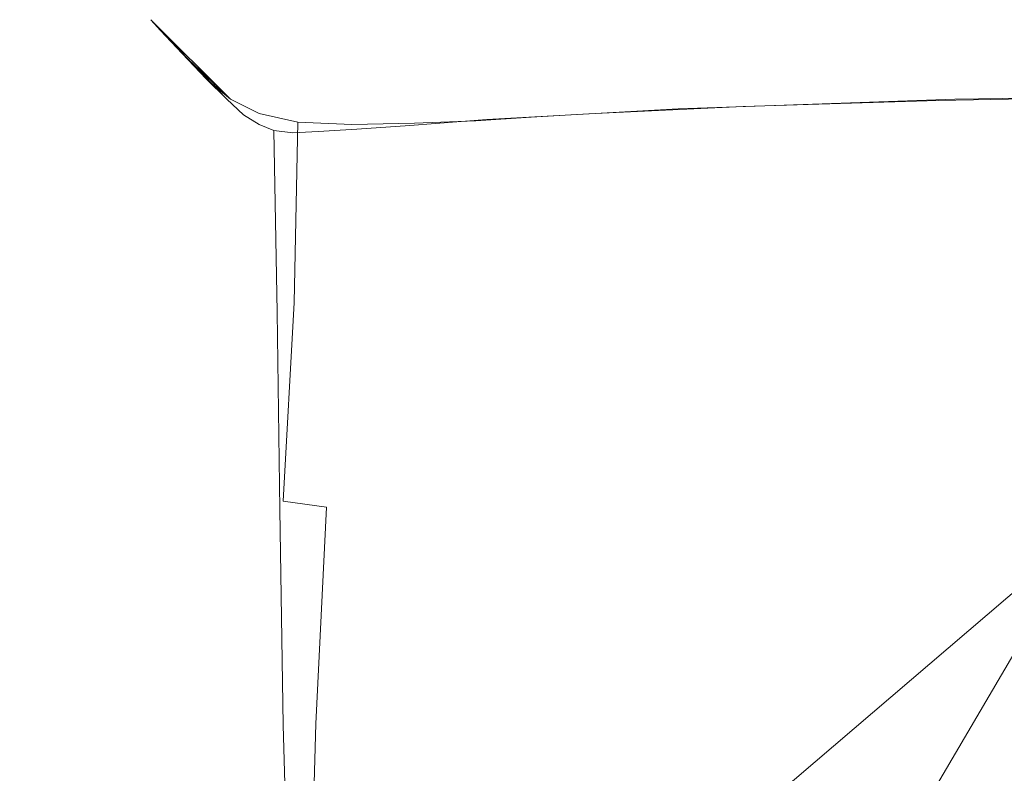
# Model space of a CAD drawing. Extents: x -187 to 187, y -42 to 42.
# Drawn here: x -177 to -161, y 29 to 42 of the extents above; entities that cross this region are included whole.
import ezdxf

# ---------------------------------------------------------------- set-up
doc = ezdxf.new("R2010")
doc.units = 0
doc.header["$LTSCALE"] = 500
doc.header["$MEASUREMENT"] = 0
doc.layers.add('EXC-CHROM', color=7, linetype='Continuous')

msp = doc.modelspace()

# ---------------------------------------------------------------- linework, layer by layer
at = {"layer": 'EXC-CHROM', "lineweight": 0}
for points, invisible_edges in [([(-175.7, 38.92, 353.76), (-174.96, 41.8, 356.8), (-175.12, 41.98, 353.76), (-175.7, 38.92, 353.76)], 13), ([(-175.12, 41.98, 353.76), (-175.5, 38.76, 350.84), (-175.7, 38.92, 353.76), (-175.12, 41.98, 353.76)], 15), ([(-175.5, 38.76, 350.84), (-175.12, 41.98, 353.76), (-174.96, 41.8, 350.72), (-175.5, 38.76, 350.84)], 13), ([(-175.12, 41.98, 353.76), (-172.76, 40.1, 341.86), (-174.96, 41.8, 350.72), (-175.12, 41.98, 353.76)], 15), ([(-173.8, 40.66, 363.06), (-175.12, 41.98, 353.76), (-174.96, 41.8, 356.8), (-173.8, 40.66, 363.06)], 14), ([(-168.14, 40.4, 365.96), (-175.12, 41.98, 353.76), (-173.8, 40.66, 363.06), (-168.14, 40.4, 365.96)], 15), ([(-168.14, 40.4, 365.96), (-172.76, 40.1, 341.86), (-175.12, 41.98, 353.76), (-168.14, 40.4, 365.96)], 15), ([(-174.96, 41.8, 356.8), (-175.7, 38.92, 353.76), (-175.5, 38.76, 356.68), (-174.96, 41.8, 356.8)], 15), ([(-175.5, 38.76, 356.68), (-174.6, 41.42, 359.46), (-174.96, 41.8, 356.8), (-175.5, 38.76, 356.68)], 13), ([(-174.96, 41.8, 350.72), (-175.06, 38.4, 348.26), (-175.5, 38.76, 350.84), (-174.96, 41.8, 350.72)], 15), ([(-175.06, 38.4, 348.26), (-174.96, 41.8, 350.72), (-174.6, 41.42, 348.04), (-175.06, 38.4, 348.26)], 13), ([(-174.96, 41.8, 350.72), (-173.86, 40.66, 344.46), (-174.6, 41.42, 348.04), (-174.96, 41.8, 350.72)], 14), ([(-174.96, 41.8, 350.72), (-172.76, 40.1, 341.86), (-173.86, 40.66, 344.46), (-174.96, 41.8, 350.72)], 15), ([(-173.8, 40.66, 363.06), (-174.96, 41.8, 356.8), (-174.6, 41.42, 359.46), (-173.8, 40.66, 363.06)], 15), ([(-174.6, 41.42, 359.46), (-175.5, 38.76, 356.68), (-175.04, 38.4, 359.26), (-174.6, 41.42, 359.46)], 15), ([(-174.6, 41.42, 348.04), (-174.56, 37.98, 346.22), (-175.06, 38.4, 348.26), (-174.6, 41.42, 348.04)], 15), ([(-175.04, 38.4, 359.26), (-174.2, 41, 361.52), (-174.6, 41.42, 359.46), (-175.04, 38.4, 359.26)], 13), ([(-174.56, 37.98, 346.22), (-174.6, 41.42, 348.04), (-174.2, 41, 346), (-174.56, 37.98, 346.22)], 13), ([(-174.6, 41.42, 348.04), (-173.86, 40.66, 344.46), (-174.2, 41, 346), (-174.6, 41.42, 348.04)], 14), ([(-173.8, 40.66, 363.06), (-174.6, 41.42, 359.46), (-174.2, 41, 361.52), (-173.8, 40.66, 363.06)], 14), ([(-174.2, 41, 361.52), (-175.04, 38.4, 359.26), (-174.52, 38, 361.32), (-174.2, 41, 361.52)], 15), ([(-174.2, 41, 346), (-174.1, 37.64, 344.64), (-174.56, 37.98, 346.22), (-174.2, 41, 346)], 15), ([(-174.52, 38, 361.32), (-173.8, 40.66, 363.06), (-174.2, 41, 361.52), (-174.52, 38, 361.32)], 13), ([(-174.1, 37.64, 344.64), (-174.2, 41, 346), (-173.86, 40.66, 344.46), (-174.1, 37.64, 344.64)], 13), ([(-173.8, 40.66, 363.06), (-174.52, 38, 361.32), (-173.98, 37.66, 362.88), (-173.8, 40.66, 363.06)], 15), ([(-173.86, 40.66, 344.46), (-173.72, 37.4, 343.48), (-174.1, 37.64, 344.64), (-173.86, 40.66, 344.46)], 15), ([(-173.98, 37.66, 362.88), (-173.32, 40.42, 364.2), (-173.8, 40.66, 363.06), (-173.98, 37.66, 362.88)], 13), ([(-173.72, 37.4, 343.48), (-173.86, 40.66, 344.46), (-173.58, 40.4, 343.34), (-173.72, 37.4, 343.48)], 13), ([(-173.86, 40.66, 344.46), (-173.32, 40.24, 342.56), (-173.58, 40.4, 343.34), (-173.86, 40.66, 344.46)], 15), ([(-173.86, 40.66, 344.46), (-172.76, 40.1, 341.86), (-173.32, 40.24, 342.56), (-173.86, 40.66, 344.46)], 15), ([(-172.68, 40.28, 365), (-173.8, 40.66, 363.06), (-173.32, 40.42, 364.2), (-172.68, 40.28, 365)], 15), ([(-170.74, 40.26, 365.76), (-173.8, 40.66, 363.06), (-172.68, 40.28, 365), (-170.74, 40.26, 365.76)], 15), ([(-168.14, 40.4, 365.96), (-173.8, 40.66, 363.06), (-170.74, 40.26, 365.76), (-168.14, 40.4, 365.96)], 15), ([(-172.76, 40.1, 341.86), (-158.44, 40.7, 341.34), (-162.04, 40.64, 341.36), (-172.76, 40.1, 341.86)], 15), ([(-172.76, 40.1, 341.86), (-154.98, 40.66, 341.36), (-158.44, 40.7, 341.34), (-172.76, 40.1, 341.86)], 15), ([(-161.76, 40.66, 366.16), (-172.76, 40.1, 341.86), (-164.6, 40.56, 366.08), (-161.76, 40.66, 366.16)], 15), ([(-145.86, 40.26, 365.76), (-172.76, 40.1, 341.86), (-161.76, 40.66, 366.16), (-145.86, 40.26, 365.76)], 15), ([(-145.86, 40.26, 365.76), (-154.98, 40.66, 341.36), (-172.76, 40.1, 341.86), (-145.86, 40.26, 365.76)], 15), ([(-172.76, 40.1, 341.86), (-162.04, 40.64, 341.36), (-165.28, 40.54, 341.46), (-172.76, 40.1, 341.86)], 15), ([(-161.98, 37.52, 341.12), (-165.28, 40.54, 341.46), (-162.04, 40.64, 341.36), (-161.98, 37.52, 341.12)], 13), ([(-163.98, 37.78, 366.34), (-161.76, 40.66, 366.16), (-164.6, 40.56, 366.08), (-163.98, 37.78, 366.34)], 13), ([(-161.76, 40.66, 366.16), (-163.98, 37.78, 366.34), (-161.38, 37.98, 366.38), (-161.76, 40.66, 366.16)], 15), ([(-158.52, 37.34, 341.08), (-162.04, 40.64, 341.36), (-158.44, 40.7, 341.34), (-158.52, 37.34, 341.08)], 13), ([(-162.04, 40.64, 341.36), (-158.52, 37.34, 341.08), (-161.98, 37.52, 341.12), (-162.04, 40.64, 341.36)], 15), ([(-161.38, 37.98, 366.38), (-158.38, 40.7, 366.18), (-161.76, 40.66, 366.16), (-161.38, 37.98, 366.38)], 13), ([(-145.86, 40.26, 365.76), (-161.76, 40.66, 366.16), (-158.38, 40.7, 366.18), (-145.86, 40.26, 365.76)], 15), ([(-158.38, 40.7, 366.18), (-161.38, 37.98, 366.38), (-158.4, 38.06, 366.4), (-158.38, 40.7, 366.18)], 15), ([(-173.32, 40.42, 364.2), (-173.98, 37.66, 362.88), (-173.4, 37.42, 364.06), (-173.32, 40.42, 364.2)], 15), ([(-173.4, 37.42, 364.06), (-172.68, 40.28, 365), (-173.32, 40.42, 364.2), (-173.4, 37.42, 364.06)], 13), ([(-164.6, 40.56, 366.08), (-172.76, 40.1, 341.86), (-166.36, 40.5, 366.02), (-164.6, 40.56, 366.08)], 15), ([(-172.76, 40.1, 341.86), (-165.28, 40.54, 341.46), (-167.74, 40.42, 341.54), (-172.76, 40.1, 341.86)], 15), ([(-166.36, 40.5, 366.02), (-172.76, 40.1, 341.86), (-167.44, 40.44, 365.98), (-166.36, 40.5, 366.02)], 15), ([(-167.44, 40.44, 365.98), (-172.76, 40.1, 341.86), (-168.14, 40.4, 365.96), (-167.44, 40.44, 365.98)], 15), ([(-172.76, 40.1, 341.86), (-167.74, 40.42, 341.54), (-169.54, 40.32, 341.62), (-172.76, 40.1, 341.86)], 15), ([(-167.74, 40.42, 341.54), (-169, 36.92, 341.36), (-169.54, 40.32, 341.62), (-167.74, 40.42, 341.54)], 11), ([(-169, 36.92, 341.36), (-167.74, 40.42, 341.54), (-167.2, 37.32, 341.28), (-169, 36.92, 341.36)], 15), ([(-167.44, 40.44, 365.98), (-168.48, 37.04, 366.18), (-167.44, 37.02, 366.24), (-167.44, 40.44, 365.98)], 15), ([(-168.48, 37.04, 366.18), (-167.44, 40.44, 365.98), (-168.14, 40.4, 365.96), (-168.48, 37.04, 366.18)], 13), ([(-165.28, 40.54, 341.46), (-167.2, 37.32, 341.28), (-167.74, 40.42, 341.54), (-165.28, 40.54, 341.46)], 11), ([(-166.36, 40.5, 366.02), (-167.44, 37.02, 366.24), (-165.96, 37.46, 366.28), (-166.36, 40.5, 366.02)], 15), ([(-167.44, 37.02, 366.24), (-166.36, 40.5, 366.02), (-167.44, 40.44, 365.98), (-167.44, 37.02, 366.24)], 13), ([(-167.2, 37.32, 341.28), (-165.28, 40.54, 341.46), (-164.9, 37.54, 341.2), (-167.2, 37.32, 341.28)], 15), ([(-165.96, 37.46, 366.28), (-164.6, 40.56, 366.08), (-166.36, 40.5, 366.02), (-165.96, 37.46, 366.28)], 13), ([(-164.6, 40.56, 366.08), (-165.96, 37.46, 366.28), (-163.98, 37.78, 366.34), (-164.6, 40.56, 366.08)], 15), ([(-165.28, 40.54, 341.46), (-161.98, 37.52, 341.12), (-164.9, 37.54, 341.2), (-165.28, 40.54, 341.46)], 15), ([(-173.58, 40.4, 343.34), (-173.36, 37.22, 342.66), (-173.72, 37.4, 343.48), (-173.58, 40.4, 343.34)], 15), ([(-173.36, 37.22, 342.66), (-173.58, 40.4, 343.34), (-173.32, 40.24, 342.56), (-173.36, 37.22, 342.66)], 13), ([(-172.68, 40.28, 365), (-173.4, 37.42, 364.06), (-172.74, 37.28, 364.9), (-172.68, 40.28, 365)], 15), ([(-172.76, 40.1, 341.86), (-169.54, 40.32, 341.62), (-170.82, 40.22, 341.68), (-172.76, 40.1, 341.86)], 15), ([(-172.74, 37.28, 364.9), (-171.78, 40.24, 365.48), (-172.68, 40.28, 365), (-172.74, 37.28, 364.9)], 9), ([(-170.74, 40.26, 365.76), (-172.68, 40.28, 365), (-171.78, 40.24, 365.48), (-170.74, 40.26, 365.76)], 15), ([(-170.74, 40.26, 365.76), (-171.96, 37.2, 365.46), (-171.1, 37.16, 365.8), (-170.74, 40.26, 365.76)], 15), ([(-171.96, 37.2, 365.46), (-170.74, 40.26, 365.76), (-171.78, 40.24, 365.48), (-171.96, 37.2, 365.46)], 13), ([(-169.72, 40.3, 365.88), (-171.1, 37.16, 365.8), (-170.2, 37.12, 366), (-169.72, 40.3, 365.88)], 15), ([(-171.1, 37.16, 365.8), (-169.72, 40.3, 365.88), (-170.74, 40.26, 365.76), (-171.1, 37.16, 365.8)], 13), ([(-169.54, 40.32, 341.62), (-170.36, 36.92, 341.44), (-170.82, 40.22, 341.68), (-169.54, 40.32, 341.62)], 11), ([(-168.14, 40.4, 365.96), (-170.74, 40.26, 365.76), (-168.8, 40.36, 365.92), (-168.14, 40.4, 365.96)], 15), ([(-168.8, 40.36, 365.92), (-170.74, 40.26, 365.76), (-169.72, 40.3, 365.88), (-168.8, 40.36, 365.92)], 15), ([(-170.36, 36.92, 341.44), (-169.54, 40.32, 341.62), (-169, 36.92, 341.36), (-170.36, 36.92, 341.44)], 15), ([(-168.8, 40.36, 365.92), (-170.2, 37.12, 366), (-169.34, 37.1, 366.1), (-168.8, 40.36, 365.92)], 15), ([(-170.2, 37.12, 366), (-168.8, 40.36, 365.92), (-169.72, 40.3, 365.88), (-170.2, 37.12, 366)], 13), ([(-168.14, 40.4, 365.96), (-169.34, 37.1, 366.1), (-168.48, 37.04, 366.18), (-168.14, 40.4, 365.96)], 15), ([(-169.34, 37.1, 366.1), (-168.14, 40.4, 365.96), (-168.8, 40.36, 365.92), (-169.34, 37.1, 366.1)], 13), ([(-173.32, 40.24, 342.56), (-173.02, 37.12, 342.14), (-173.36, 37.22, 342.66), (-173.32, 40.24, 342.56)], 15), ([(-173.02, 37.12, 342.14), (-173.32, 40.24, 342.56), (-173.08, 40.14, 342.1), (-173.02, 37.12, 342.14)], 9), ([(-173.32, 40.24, 342.56), (-172.76, 40.1, 341.86), (-173.08, 40.14, 342.1), (-173.32, 40.24, 342.56)], 15), ([(-173.08, 40.14, 342.1), (-172.6, 37.04, 341.82), (-173.02, 37.12, 342.14), (-173.08, 40.14, 342.1)], 15), ([(-172.6, 37.04, 341.82), (-173.08, 40.14, 342.1), (-172.76, 40.1, 341.86), (-172.6, 37.04, 341.82)], 13), ([(-172.76, 40.1, 341.86), (-170.82, 40.22, 341.68), (-171.7, 40.16, 341.74), (-172.76, 40.1, 341.86)], 15), ([(-172.76, 40.1, 341.86), (-171.7, 40.16, 341.74), (-172.34, 40.12, 341.76), (-172.76, 40.1, 341.86)], 15), ([(-172.06, 37, 341.64), (-172.76, 40.1, 341.86), (-172.34, 40.12, 341.76), (-172.06, 37, 341.64)], 13), ([(-172.76, 40.1, 341.86), (-172.06, 37, 341.64), (-172.6, 37.04, 341.82), (-172.76, 40.1, 341.86)], 15), ([(-171.78, 40.24, 365.48), (-172.74, 37.28, 364.9), (-171.96, 37.2, 365.46), (-171.78, 40.24, 365.48)], 15), ([(-171.34, 36.96, 341.54), (-172.34, 40.12, 341.76), (-171.7, 40.16, 341.74), (-171.34, 36.96, 341.54)], 13), ([(-172.34, 40.12, 341.76), (-171.34, 36.96, 341.54), (-172.06, 37, 341.64), (-172.34, 40.12, 341.76)], 15), ([(-170.82, 40.22, 341.68), (-171.34, 36.96, 341.54), (-171.7, 40.16, 341.74), (-170.82, 40.22, 341.68)], 11), ([(-171.34, 36.96, 341.54), (-170.82, 40.22, 341.68), (-170.36, 36.92, 341.44), (-171.34, 36.96, 341.54)], 15), ([(-176.32, 35.5, 353.76), (-175.5, 38.76, 356.68), (-175.7, 38.92, 353.76), (-176.32, 35.5, 353.76)], 15), ([(-175.7, 38.92, 353.76), (-176.08, 35.36, 350.82), (-176.32, 35.5, 353.76), (-175.7, 38.92, 353.76)], 15), ([(-176.08, 35.36, 350.82), (-175.7, 38.92, 353.76), (-175.5, 38.76, 350.84), (-176.08, 35.36, 350.82)], 15), ([(-175.5, 38.76, 356.68), (-176.32, 35.5, 353.76), (-176.08, 35.36, 356.7), (-175.5, 38.76, 356.68)], 15), ([(-176.08, 35.36, 356.7), (-175.04, 38.4, 359.26), (-175.5, 38.76, 356.68), (-176.08, 35.36, 356.7)], 15), ([(-175.5, 38.76, 350.84), (-175.52, 35, 348.24), (-176.08, 35.36, 350.82), (-175.5, 38.76, 350.84)], 15), ([(-175.52, 35, 348.24), (-175.5, 38.76, 350.84), (-175.06, 38.4, 348.26), (-175.52, 35, 348.24)], 15), ([(-175.04, 38.4, 359.26), (-176.08, 35.36, 356.7), (-175.5, 35, 359.28), (-175.04, 38.4, 359.26)], 15), ([(-175.06, 38.4, 348.26), (-174.88, 34.64, 346.18), (-175.52, 35, 348.24), (-175.06, 38.4, 348.26)], 15), ([(-175.5, 35, 359.28), (-174.52, 38, 361.32), (-175.04, 38.4, 359.26), (-175.5, 35, 359.28)], 15), ([(-174.88, 34.64, 346.18), (-175.06, 38.4, 348.26), (-174.56, 37.98, 346.22), (-174.88, 34.64, 346.18)], 15), ([(-174.52, 38, 361.32), (-175.5, 35, 359.28), (-174.82, 34.64, 361.34), (-174.52, 38, 361.32)], 15), ([(-174.56, 37.98, 346.22), (-174.32, 34.32, 344.6), (-174.88, 34.64, 346.18), (-174.56, 37.98, 346.22)], 15), ([(-174.82, 34.64, 361.34), (-173.98, 37.66, 362.88), (-174.52, 38, 361.32), (-174.82, 34.64, 361.34)], 15), ([(-174.32, 34.32, 344.6), (-174.56, 37.98, 346.22), (-174.1, 37.64, 344.64), (-174.32, 34.32, 344.6)], 15), ([(-163.78, 35.06, 366.54), (-161.38, 37.98, 366.38), (-163.98, 37.78, 366.34), (-163.78, 35.06, 366.54)], 15), ([(-161.38, 37.98, 366.38), (-163.78, 35.06, 366.54), (-161.24, 35.38, 366.58), (-161.38, 37.98, 366.38)], 15), ([(-161.24, 35.38, 366.58), (-158.4, 38.06, 366.4), (-161.38, 37.98, 366.38), (-161.24, 35.38, 366.58)], 15), ([(-158.4, 38.06, 366.4), (-161.24, 35.38, 366.58), (-158.4, 35.48, 366.6), (-158.4, 38.06, 366.4)], 15), ([(-173.98, 37.66, 362.88), (-174.82, 34.64, 361.34), (-174.18, 34.34, 362.92), (-173.98, 37.66, 362.88)], 15), ([(-174.1, 37.64, 344.64), (-173.84, 34.1, 343.44), (-174.32, 34.32, 344.6), (-174.1, 37.64, 344.64)], 15), ([(-174.18, 34.34, 362.92), (-173.4, 37.42, 364.06), (-173.98, 37.66, 362.88), (-174.18, 34.34, 362.92)], 15), ([(-173.84, 34.1, 343.44), (-174.1, 37.64, 344.64), (-173.72, 37.4, 343.48), (-173.84, 34.1, 343.44)], 15), ([(-165.86, 34.38, 366.5), (-163.98, 37.78, 366.34), (-165.96, 37.46, 366.28), (-165.86, 34.38, 366.5)], 15), ([(-163.98, 37.78, 366.34), (-165.86, 34.38, 366.5), (-163.78, 35.06, 366.54), (-163.98, 37.78, 366.34)], 15), ([(-164.9, 37.54, 341.2), (-166.98, 34.24, 341.08), (-167.2, 37.32, 341.28), (-164.9, 37.54, 341.2)], 15), ([(-166.98, 34.24, 341.08), (-164.9, 37.54, 341.2), (-164.96, 34.7, 341), (-166.98, 34.24, 341.08)], 15), ([(-164.9, 37.54, 341.2), (-162.34, 34.48, 340.92), (-164.96, 34.7, 341), (-164.9, 37.54, 341.2)], 15), ([(-162.34, 34.48, 340.92), (-164.9, 37.54, 341.2), (-161.98, 37.52, 341.12), (-162.34, 34.48, 340.92)], 15), ([(-161.98, 37.52, 341.12), (-158.5, 33.4, 340.86), (-162.34, 34.48, 340.92), (-161.98, 37.52, 341.12)], 15), ([(-158.5, 33.4, 340.86), (-161.98, 37.52, 341.12), (-158.52, 37.34, 341.08), (-158.5, 33.4, 340.86)], 15), ([(-173.4, 37.42, 364.06), (-174.18, 34.34, 362.92), (-173.56, 34.12, 364.1), (-173.4, 37.42, 364.06)], 15), ([(-173.72, 37.4, 343.48), (-173.4, 33.94, 342.6), (-173.84, 34.1, 343.44), (-173.72, 37.4, 343.48)], 15), ([(-173.4, 33.94, 342.6), (-173.72, 37.4, 343.48), (-173.36, 37.22, 342.66), (-173.4, 33.94, 342.6)], 15), ([(-173.56, 34.12, 364.1), (-172.74, 37.28, 364.9), (-173.4, 37.42, 364.06), (-173.56, 34.12, 364.1)], 15), ([(-167.2, 37.32, 341.28), (-168.76, 32.88, 341.1), (-169, 36.92, 341.36), (-167.2, 37.32, 341.28)], 15), ([(-168.76, 32.88, 341.1), (-167.2, 37.32, 341.28), (-166.98, 34.24, 341.08), (-168.76, 32.88, 341.1)], 15), ([(-165.96, 37.46, 366.28), (-167.68, 32.94, 366.48), (-165.86, 34.38, 366.5), (-165.96, 37.46, 366.28)], 15), ([(-167.68, 32.94, 366.48), (-165.96, 37.46, 366.28), (-167.44, 37.02, 366.24), (-167.68, 32.94, 366.48)], 15), ([(-172.74, 37.28, 364.9), (-173.56, 34.12, 364.1), (-172.92, 33.98, 364.94), (-172.74, 37.28, 364.9)], 15), ([(-173.36, 37.22, 342.66), (-172.98, 33.84, 342.04), (-173.4, 33.94, 342.6), (-173.36, 37.22, 342.66)], 15), ([(-172.98, 33.84, 342.04), (-173.36, 37.22, 342.66), (-173.02, 37.12, 342.14), (-172.98, 33.84, 342.04)], 11), ([(-172.92, 33.98, 364.94), (-171.96, 37.2, 365.46), (-172.74, 37.28, 364.9), (-172.92, 33.98, 364.94)], 11), ([(-171.96, 37.2, 365.46), (-172.92, 33.98, 364.94), (-172.2, 33.88, 365.52), (-171.96, 37.2, 365.46)], 13), ([(-172.2, 33.88, 365.52), (-171.1, 37.16, 365.8), (-171.96, 37.2, 365.46), (-172.2, 33.88, 365.52)], 15), ([(-171.1, 37.16, 365.8), (-172.2, 33.88, 365.52), (-171.44, 33.82, 365.9), (-171.1, 37.16, 365.8)], 15), ([(-171.44, 33.82, 365.9), (-170.2, 37.12, 366), (-171.1, 37.16, 365.8), (-171.44, 33.82, 365.9)], 15), ([(-173.02, 37.12, 342.14), (-172.5, 33.76, 341.7), (-172.98, 33.84, 342.04), (-173.02, 37.12, 342.14)], 15), ([(-172.5, 33.76, 341.7), (-173.02, 37.12, 342.14), (-172.6, 37.04, 341.82), (-172.5, 33.76, 341.7)], 15), ([(-172.6, 37.04, 341.82), (-171.9, 33.66, 341.48), (-172.5, 33.76, 341.7), (-172.6, 37.04, 341.82)], 15), ([(-171.9, 33.66, 341.48), (-172.6, 37.04, 341.82), (-172.06, 37, 341.64), (-171.9, 33.66, 341.48)], 15), ([(-172.06, 37, 341.64), (-171.16, 33.54, 341.34), (-171.9, 33.66, 341.48), (-172.06, 37, 341.64)], 15), ([(-171.16, 33.54, 341.34), (-172.06, 37, 341.64), (-171.34, 36.96, 341.54), (-171.16, 33.54, 341.34)], 15), ([(-170.2, 37.12, 366), (-171.44, 33.82, 365.9), (-170.62, 33.74, 366.12), (-170.2, 37.12, 366)], 15), ([(-170.62, 33.74, 366.12), (-169.34, 37.1, 366.1), (-170.2, 37.12, 366), (-170.62, 33.74, 366.12)], 15), ([(-169.34, 37.1, 366.1), (-170.62, 33.74, 366.12), (-169.8, 33.62, 366.26), (-169.34, 37.1, 366.1)], 15), ([(-169.8, 33.62, 366.26), (-168.48, 37.04, 366.18), (-169.34, 37.1, 366.1), (-169.8, 33.62, 366.26)], 15), ([(-168.48, 37.04, 366.18), (-169.8, 33.62, 366.26), (-168.9, 33.38, 366.38), (-168.48, 37.04, 366.18)], 15), ([(-168.9, 33.38, 366.38), (-167.44, 37.02, 366.24), (-168.48, 37.04, 366.18), (-168.9, 33.38, 366.38)], 15), ([(-167.44, 37.02, 366.24), (-168.9, 33.38, 366.38), (-167.68, 32.94, 366.48), (-167.44, 37.02, 366.24)], 15), ([(-170.36, 36.92, 341.44), (-171.16, 33.54, 341.34), (-171.34, 36.96, 341.54), (-170.36, 36.92, 341.44)], 15), ([(-171.16, 33.54, 341.34), (-170.36, 36.92, 341.44), (-170.18, 33.32, 341.22), (-171.16, 33.54, 341.34)], 15), ([(-169, 36.92, 341.36), (-170.18, 33.32, 341.22), (-170.36, 36.92, 341.44), (-169, 36.92, 341.36)], 15), ([(-170.18, 33.32, 341.22), (-169, 36.92, 341.36), (-168.76, 32.88, 341.1), (-170.18, 33.32, 341.22)], 15), ([(-176.32, 35.5, 353.76), (-176.62, 31.4, 350.74), (-176.94, 31.52, 353.76), (-176.32, 35.5, 353.76)], 15), ([(-176.94, 31.52, 353.76), (-176.08, 35.36, 356.7), (-176.32, 35.5, 353.76), (-176.94, 31.52, 353.76)], 15), ([(-176.08, 35.36, 356.7), (-176.94, 31.52, 353.76), (-176.6, 31.4, 356.78), (-176.08, 35.36, 356.7)], 15), ([(-176.62, 31.4, 350.74), (-176.32, 35.5, 353.76), (-176.08, 35.36, 350.82), (-176.62, 31.4, 350.74)], 15), ([(-176.08, 35.36, 350.82), (-175.88, 31.12, 348.12), (-176.62, 31.4, 350.74), (-176.08, 35.36, 350.82)], 15), ([(-176.6, 31.4, 356.78), (-175.5, 35, 359.28), (-176.08, 35.36, 356.7), (-176.6, 31.4, 356.78)], 15), ([(-175.88, 31.12, 348.12), (-176.08, 35.36, 350.82), (-175.52, 35, 348.24), (-175.88, 31.12, 348.12)], 15), ([(-163.66, 32.72, 366.68), (-161.24, 35.38, 366.58), (-163.78, 35.06, 366.54), (-163.66, 32.72, 366.68)], 15), ([(-161.24, 35.38, 366.58), (-163.66, 32.72, 366.68), (-161.18, 33.08, 366.72), (-161.24, 35.38, 366.58)], 15), ([(-161.18, 33.08, 366.72), (-158.4, 35.48, 366.6), (-161.24, 35.38, 366.58), (-161.18, 33.08, 366.72)], 15), ([(-158.4, 35.48, 366.6), (-161.18, 33.08, 366.72), (-158.4, 33.2, 366.76), (-158.4, 35.48, 366.6)], 15), ([(-165.86, 34.38, 366.5), (-163.66, 32.72, 366.68), (-163.78, 35.06, 366.54), (-165.86, 34.38, 366.5)], 15), ([(-175.5, 35, 359.28), (-176.6, 31.4, 356.78), (-175.86, 31.14, 359.4), (-175.5, 35, 359.28)], 15), ([(-175.52, 35, 348.24), (-175.12, 30.84, 346.06), (-175.88, 31.12, 348.12), (-175.52, 35, 348.24)], 15), ([(-175.86, 31.14, 359.4), (-174.82, 34.64, 361.34), (-175.5, 35, 359.28), (-175.86, 31.14, 359.4)], 15), ([(-175.12, 30.84, 346.06), (-175.52, 35, 348.24), (-174.88, 34.64, 346.18), (-175.12, 30.84, 346.06)], 15), ([(-165.36, 32.54, 340.9), (-166.98, 34.24, 341.08), (-164.96, 34.7, 341), (-165.36, 32.54, 340.9)], 15), ([(-164.96, 34.7, 341), (-163.68, 32.32, 340.86), (-165.36, 32.54, 340.9), (-164.96, 34.7, 341)], 15), ([(-163.68, 32.32, 340.86), (-164.96, 34.7, 341), (-162.34, 34.48, 340.92), (-163.68, 32.32, 340.86)], 15), ([(-174.82, 34.64, 361.34), (-175.86, 31.14, 359.4), (-175.06, 30.86, 361.46), (-174.82, 34.64, 361.34)], 15), ([(-174.88, 34.64, 346.18), (-174.44, 30.62, 344.48), (-175.12, 30.84, 346.06), (-174.88, 34.64, 346.18)], 15), ([(-175.06, 30.86, 361.46), (-174.18, 34.34, 362.92), (-174.82, 34.64, 361.34), (-175.06, 30.86, 361.46)], 15), ([(-174.44, 30.62, 344.48), (-174.88, 34.64, 346.18), (-174.32, 34.32, 344.6), (-174.44, 30.62, 344.48)], 15), ([(-167.68, 32.94, 366.48), (-165.66, 31.94, 366.64), (-165.86, 34.38, 366.5), (-167.68, 32.94, 366.48)], 15), ([(-163.66, 32.72, 366.68), (-165.86, 34.38, 366.5), (-165.66, 31.94, 366.64), (-163.66, 32.72, 366.68)], 15), ([(-162.34, 34.48, 340.92), (-161.82, 31.54, 340.82), (-163.68, 32.32, 340.86), (-162.34, 34.48, 340.92)], 15), ([(-161.82, 31.54, 340.82), (-162.34, 34.48, 340.92), (-158.5, 33.4, 340.86), (-161.82, 31.54, 340.82)], 15), ([(-174.18, 34.34, 362.92), (-175.06, 30.86, 361.46), (-174.34, 30.62, 363.04), (-174.18, 34.34, 362.92)], 15), ([(-174.32, 34.32, 344.6), (-173.9, 30.46, 343.32), (-174.44, 30.62, 344.48), (-174.32, 34.32, 344.6)], 15), ([(-174.34, 30.62, 363.04), (-173.56, 34.12, 364.1), (-174.18, 34.34, 362.92), (-174.34, 30.62, 363.04)], 15), ([(-173.9, 30.46, 343.32), (-174.32, 34.32, 344.6), (-173.84, 34.1, 343.44), (-173.9, 30.46, 343.32)], 15), ([(-166.8, 31.96, 340.94), (-168.76, 32.88, 341.1), (-166.98, 34.24, 341.08), (-166.8, 31.96, 340.94)], 15), ([(-166.98, 34.24, 341.08), (-165.36, 32.54, 340.9), (-166.8, 31.96, 340.94), (-166.98, 34.24, 341.08)], 15), ([(-173.56, 34.12, 364.1), (-174.34, 30.62, 363.04), (-173.68, 30.48, 364.22), (-173.56, 34.12, 364.1)], 15), ([(-173.84, 34.1, 343.44), (-173.4, 30.34, 342.5), (-173.9, 30.46, 343.32), (-173.84, 34.1, 343.44)], 15), ([(-173.4, 30.34, 342.5), (-173.84, 34.1, 343.44), (-173.4, 33.94, 342.6), (-173.4, 30.34, 342.5)], 15), ([(-173.68, 30.48, 364.22), (-172.92, 33.98, 364.94), (-173.56, 34.12, 364.1), (-173.68, 30.48, 364.22)], 15), ([(-172.92, 33.98, 364.94), (-173.68, 30.48, 364.22), (-173.04, 30.36, 365.06), (-172.92, 33.98, 364.94)], 15), ([(-172.92, 30.26, 341.94), (-173.4, 33.94, 342.6), (-172.98, 33.84, 342.04), (-172.92, 30.26, 341.94)], 11), ([(-173.4, 33.94, 342.6), (-172.92, 30.26, 341.94), (-173.4, 30.34, 342.5), (-173.4, 33.94, 342.6)], 15), ([(-173.04, 30.36, 365.06), (-172.2, 33.88, 365.52), (-172.92, 33.98, 364.94), (-173.04, 30.36, 365.06)], 15), ([(-172.2, 33.88, 365.52), (-173.04, 30.36, 365.06), (-172.38, 30.28, 365.62), (-172.2, 33.88, 365.52)], 11), ([(-172.38, 30.28, 365.62), (-171.44, 33.82, 365.9), (-172.2, 33.88, 365.52), (-172.38, 30.28, 365.62)], 15), ([(-172.4, 30.18, 341.56), (-172.98, 33.84, 342.04), (-172.5, 33.76, 341.7), (-172.4, 30.18, 341.56)], 15), ([(-172.98, 33.84, 342.04), (-172.4, 30.18, 341.56), (-172.92, 30.26, 341.94), (-172.98, 33.84, 342.04)], 15), ([(-171.82, 30.08, 341.34), (-172.5, 33.76, 341.7), (-171.9, 33.66, 341.48), (-171.82, 30.08, 341.34)], 15), ([(-172.5, 33.76, 341.7), (-171.82, 30.08, 341.34), (-172.4, 30.18, 341.56), (-172.5, 33.76, 341.7)], 15), ([(-171.44, 33.82, 365.9), (-172.38, 30.28, 365.62), (-171.7, 30.2, 366), (-171.44, 33.82, 365.9)], 15), ([(-171.7, 30.2, 366), (-170.62, 33.74, 366.12), (-171.44, 33.82, 365.9), (-171.7, 30.2, 366)], 15), ([(-170.62, 33.74, 366.12), (-171.7, 30.2, 366), (-170.96, 30.1, 366.24), (-170.62, 33.74, 366.12)], 15), ([(-170.96, 30.1, 366.24), (-169.8, 33.62, 366.26), (-170.62, 33.74, 366.12), (-170.96, 30.1, 366.24)], 15), ([(-171.12, 29.92, 341.2), (-171.9, 33.66, 341.48), (-171.16, 33.54, 341.34), (-171.12, 29.92, 341.2)], 15), ([(-171.9, 33.66, 341.48), (-171.12, 29.92, 341.2), (-171.82, 30.08, 341.34), (-171.9, 33.66, 341.48)], 15), ([(-170.18, 33.32, 341.22), (-171.12, 29.92, 341.2), (-171.16, 33.54, 341.34), (-170.18, 33.32, 341.22)], 15), ([(-169.8, 33.62, 366.26), (-170.96, 30.1, 366.24), (-170.22, 29.94, 366.38), (-169.8, 33.62, 366.26)], 15), ([(-170.22, 29.94, 366.38), (-168.9, 33.38, 366.38), (-169.8, 33.62, 366.26), (-170.22, 29.94, 366.38)], 15), ([(-168.9, 33.38, 366.38), (-170.22, 29.94, 366.38), (-169.44, 29.64, 366.48), (-168.9, 33.38, 366.38)], 15), ([(-169.44, 29.64, 366.48), (-167.68, 32.94, 366.48), (-168.9, 33.38, 366.38), (-169.44, 29.64, 366.48)], 15), ([(-159.58, 33.5, 352.98), (-164.56, 25, 359.56), (-168.9, 25.54, 353.5), (-159.58, 33.5, 352.98)], 11), ([(-168.9, 25.54, 353.5), (-158.56, 26.44, 347.26), (-159.58, 33.5, 352.98), (-168.9, 25.54, 353.5)], 12), ([(-164.56, 25, 359.56), (-159.58, 33.5, 352.98), (-158.58, 26.5, 360.12), (-164.56, 25, 359.56)], 12), ([(-158.5, 33.4, 340.86), (-161.04, 30.32, 340.86), (-161.82, 31.54, 340.82), (-158.5, 33.4, 340.86)], 15), ([(-161.04, 30.32, 340.86), (-158.5, 33.4, 340.86), (-158.44, 30.88, 340.86), (-161.04, 30.32, 340.86)], 15), ([(-171.12, 29.92, 341.2), (-170.18, 33.32, 341.22), (-170.28, 29.62, 341.1), (-171.12, 29.92, 341.2)], 15), ([(-168.76, 32.88, 341.1), (-170.28, 29.62, 341.1), (-170.18, 33.32, 341.22), (-168.76, 32.88, 341.1)], 15), ([(-163.6, 30.82, 366.76), (-161.18, 33.08, 366.72), (-163.66, 32.72, 366.68), (-163.6, 30.82, 366.76)], 15), ([(-161.18, 33.08, 366.72), (-163.6, 30.82, 366.76), (-161.16, 31.18, 366.8), (-161.18, 33.08, 366.72)], 15), ([(-161.16, 31.18, 366.8), (-158.4, 33.2, 366.76), (-161.18, 33.08, 366.72), (-161.16, 31.18, 366.8)], 15), ([(-158.4, 33.2, 366.76), (-161.16, 31.18, 366.8), (-158.4, 31.3, 366.82), (-158.4, 33.2, 366.76)], 15), ([(-167.68, 32.94, 366.48), (-169.44, 29.64, 366.48), (-168.66, 29.08, 366.58), (-167.68, 32.94, 366.48)], 15), ([(-168.66, 29.08, 366.58), (-167.16, 30.48, 366.62), (-167.68, 32.94, 366.48), (-168.66, 29.08, 366.58)], 15), ([(-165.66, 31.94, 366.64), (-167.68, 32.94, 366.48), (-167.16, 30.48, 366.62), (-165.66, 31.94, 366.64)], 15), ([(-170.28, 29.62, 341.1), (-168.76, 32.88, 341.1), (-169.36, 29.06, 341), (-170.28, 29.62, 341.1)], 15), ([(-167.96, 30.54, 340.94), (-169.36, 29.06, 341), (-168.76, 32.88, 341.1), (-167.96, 30.54, 340.94)], 15), ([(-168.76, 32.88, 341.1), (-166.8, 31.96, 340.94), (-167.96, 30.54, 340.94), (-168.76, 32.88, 341.1)], 15), ([(-165.66, 31.94, 366.64), (-163.6, 30.82, 366.76), (-163.66, 32.72, 366.68), (-165.66, 31.94, 366.64)], 15), ([(-165.7, 31.28, 340.86), (-166.8, 31.96, 340.94), (-165.36, 32.54, 340.9), (-165.7, 31.28, 340.86)], 15), ([(-165.36, 32.54, 340.9), (-164.88, 30.86, 340.84), (-165.7, 31.28, 340.86), (-165.36, 32.54, 340.9)], 15), ([(-164.88, 30.86, 340.84), (-165.36, 32.54, 340.9), (-163.68, 32.32, 340.86), (-164.88, 30.86, 340.84)], 15), ([(-163.68, 32.32, 340.86), (-163.8, 30.24, 340.84), (-164.88, 30.86, 340.84), (-163.68, 32.32, 340.86)], 15), ([(-163.8, 30.24, 340.84), (-163.68, 32.32, 340.86), (-161.82, 31.54, 340.82), (-163.8, 30.24, 340.84)], 15), ([(-166.56, 30.52, 340.88), (-167.96, 30.54, 340.94), (-166.8, 31.96, 340.94), (-166.56, 30.52, 340.88)], 15), ([(-167.16, 30.48, 366.62), (-165.5, 30.14, 366.7), (-165.66, 31.94, 366.64), (-167.16, 30.48, 366.62)], 15), ([(-166.8, 31.96, 340.94), (-165.7, 31.28, 340.86), (-166.56, 30.52, 340.88), (-166.8, 31.96, 340.94)], 15), ([(-163.6, 30.82, 366.76), (-165.66, 31.94, 366.64), (-165.5, 30.14, 366.7), (-163.6, 30.82, 366.76)], 15), ([(-176.94, 31.52, 353.76), (-176.9, 26.86, 350.64), (-177.3, 26.92, 353.76), (-176.94, 31.52, 353.76)], 15), ([(-177.3, 26.92, 353.76), (-176.6, 31.4, 356.78), (-176.94, 31.52, 353.76), (-177.3, 26.92, 353.76)], 15), ([(-176.9, 26.86, 350.64), (-176.94, 31.52, 353.76), (-176.62, 31.4, 350.74), (-176.9, 26.86, 350.64)], 15), ([(-161.82, 31.54, 340.82), (-162.94, 29.58, 340.88), (-163.8, 30.24, 340.84), (-161.82, 31.54, 340.82)], 15), ([(-162.94, 29.58, 340.88), (-161.82, 31.54, 340.82), (-161.04, 30.32, 340.86), (-162.94, 29.58, 340.88)], 15), ([(-176.6, 31.4, 356.78), (-177.3, 26.92, 353.76), (-176.9, 26.86, 356.86), (-176.6, 31.4, 356.78)], 15), ([(-176.62, 31.4, 350.74), (-176.04, 26.76, 348), (-176.9, 26.86, 350.64), (-176.62, 31.4, 350.74)], 15), ([(-176.9, 26.86, 356.86), (-175.86, 31.14, 359.4), (-176.6, 31.4, 356.78), (-176.9, 26.86, 356.86)], 15), ([(-176.04, 26.76, 348), (-176.62, 31.4, 350.74), (-175.88, 31.12, 348.12), (-176.04, 26.76, 348)], 15), ([(-164.88, 30.86, 340.84), (-166.56, 30.52, 340.88), (-165.7, 31.28, 340.86), (-164.88, 30.86, 340.84)], 15), ([(-161.16, 31.18, 366.8), (-158.4, 29.78, 366.82), (-158.4, 31.3, 366.82), (-161.16, 31.18, 366.8)], 15), ([(-175.86, 31.14, 359.4), (-176.9, 26.86, 356.86), (-176.04, 26.76, 359.52), (-175.86, 31.14, 359.4)], 15), ([(-176.04, 26.76, 359.52), (-175.06, 30.86, 361.46), (-175.86, 31.14, 359.4), (-176.04, 26.76, 359.52)], 15), ([(-175.88, 31.12, 348.12), (-175.16, 26.64, 345.94), (-176.04, 26.76, 348), (-175.88, 31.12, 348.12)], 15), ([(-175.16, 26.64, 345.94), (-175.88, 31.12, 348.12), (-175.12, 30.84, 346.06), (-175.16, 26.64, 345.94)], 15), ([(-163.6, 30.82, 366.76), (-161.18, 29.68, 366.8), (-161.16, 31.18, 366.8), (-163.6, 30.82, 366.76)], 15), ([(-158.4, 29.78, 366.82), (-161.16, 31.18, 366.8), (-161.18, 29.68, 366.8), (-158.4, 29.78, 366.82)], 15), ([(-175.06, 30.86, 361.46), (-176.04, 26.76, 359.52), (-175.12, 26.64, 361.58), (-175.06, 30.86, 361.46)], 15), ([(-175.12, 30.84, 346.06), (-174.42, 26.58, 344.38), (-175.16, 26.64, 345.94), (-175.12, 30.84, 346.06)], 15), ([(-175.12, 26.64, 361.58), (-174.34, 30.62, 363.04), (-175.06, 30.86, 361.46), (-175.12, 26.64, 361.58)], 15), ([(-174.42, 26.58, 344.38), (-175.12, 30.84, 346.06), (-174.44, 30.62, 344.48), (-174.42, 26.58, 344.38)], 15), ([(-166.56, 30.52, 340.88), (-164.88, 30.86, 340.84), (-165.96, 29.7, 340.86), (-166.56, 30.52, 340.88)], 15), ([(-163.8, 30.24, 340.84), (-165.96, 29.7, 340.86), (-164.88, 30.86, 340.84), (-163.8, 30.24, 340.84)], 15), ([(-165.4, 28.78, 366.72), (-163.6, 30.82, 366.76), (-165.5, 30.14, 366.7), (-165.4, 28.78, 366.72)], 15), ([(-163.6, 30.82, 366.76), (-165.4, 28.78, 366.72), (-163.6, 29.34, 366.76), (-163.6, 30.82, 366.76)], 15), ([(-161.18, 29.68, 366.8), (-163.6, 30.82, 366.76), (-163.6, 29.34, 366.76), (-161.18, 29.68, 366.8)], 15), ([(-158.44, 30.88, 340.86), (-160.78, 29.34, 341), (-161.04, 30.32, 340.86), (-158.44, 30.88, 340.86)], 15), ([(-174.34, 30.62, 363.04), (-175.12, 26.64, 361.58), (-174.36, 26.58, 363.14), (-174.34, 30.62, 363.04)], 15), ([(-173.82, 26.52, 343.24), (-174.44, 30.62, 344.48), (-173.9, 30.46, 343.32), (-173.82, 26.52, 343.24)], 15), ([(-174.44, 30.62, 344.48), (-173.82, 26.52, 343.24), (-174.42, 26.58, 344.38), (-174.44, 30.62, 344.48)], 15), ([(-174.36, 26.58, 363.14), (-173.68, 30.48, 364.22), (-174.34, 30.62, 363.04), (-174.36, 26.58, 363.14)], 15), ([(-173.68, 30.48, 364.22), (-174.36, 26.58, 363.14), (-173.68, 26.52, 364.3), (-173.68, 30.48, 364.22)], 15), ([(-173.3, 26.48, 342.42), (-173.9, 30.46, 343.32), (-173.4, 30.34, 342.5), (-173.3, 26.48, 342.42)], 15), ([(-173.9, 30.46, 343.32), (-173.3, 26.48, 342.42), (-173.82, 26.52, 343.24), (-173.9, 30.46, 343.32)], 15), ([(-173.68, 26.52, 364.3), (-173.04, 30.36, 365.06), (-173.68, 30.48, 364.22), (-173.68, 26.52, 364.3)], 15), ([(-169.36, 29.06, 341), (-167.96, 30.54, 340.94), (-168.62, 27.94, 340.92), (-169.36, 29.06, 341)], 15), ([(-167.16, 30.48, 366.62), (-168.66, 29.08, 366.58), (-168.1, 27.92, 366.64), (-167.16, 30.48, 366.62)], 15), ([(-167.44, 29.14, 340.88), (-168.62, 27.94, 340.92), (-167.96, 30.54, 340.94), (-167.44, 29.14, 340.88)], 15), ([(-168.1, 27.92, 366.64), (-166.84, 28.92, 366.68), (-167.16, 30.48, 366.62), (-168.1, 27.92, 366.64)], 15), ([(-167.96, 30.54, 340.94), (-166.56, 30.52, 340.88), (-167.44, 29.14, 340.88), (-167.96, 30.54, 340.94)], 15), ([(-165.96, 29.7, 340.86), (-167.44, 29.14, 340.88), (-166.56, 30.52, 340.88), (-165.96, 29.7, 340.86)], 15), ([(-165.5, 30.14, 366.7), (-167.16, 30.48, 366.62), (-166.84, 28.92, 366.68), (-165.5, 30.14, 366.7)], 15), ([(-173.04, 30.36, 365.06), (-173.68, 26.52, 364.3), (-173.08, 26.48, 365.12), (-173.04, 30.36, 365.06)], 15), ([(-172.82, 26.42, 341.86), (-173.4, 30.34, 342.5), (-172.92, 30.26, 341.94), (-172.82, 26.42, 341.86)], 11), ([(-173.4, 30.34, 342.5), (-172.82, 26.42, 341.86), (-173.3, 26.48, 342.42), (-173.4, 30.34, 342.5)], 15), ([(-173.08, 26.48, 365.12), (-172.38, 30.28, 365.62), (-173.04, 30.36, 365.06), (-173.08, 26.48, 365.12)], 15), ([(-172.38, 30.28, 365.62), (-173.08, 26.48, 365.12), (-172.48, 26.44, 365.68), (-172.38, 30.28, 365.62)], 11), ([(-172.48, 26.44, 365.68), (-171.7, 30.2, 366), (-172.38, 30.28, 365.62), (-172.48, 26.44, 365.68)], 15), ([(-161.04, 30.32, 340.86), (-162.32, 29.1, 340.96), (-162.94, 29.58, 340.88), (-161.04, 30.32, 340.86)], 15), ([(-162.32, 29.1, 340.96), (-161.04, 30.32, 340.86), (-160.78, 29.34, 341), (-162.32, 29.1, 340.96)], 15), ([(-172.3, 26.36, 341.5), (-172.92, 30.26, 341.94), (-172.4, 30.18, 341.56), (-172.3, 26.36, 341.5)], 15), ([(-172.92, 30.26, 341.94), (-172.3, 26.36, 341.5), (-172.82, 26.42, 341.86), (-172.92, 30.26, 341.94)], 15), ([(-171.7, 30.2, 366), (-172.48, 26.44, 365.68), (-171.84, 26.36, 366.06), (-171.7, 30.2, 366)], 15), ([(-171.72, 26.26, 341.28), (-172.4, 30.18, 341.56), (-171.82, 30.08, 341.34), (-171.72, 26.26, 341.28)], 15), ([(-172.4, 30.18, 341.56), (-171.72, 26.26, 341.28), (-172.3, 26.36, 341.5), (-172.4, 30.18, 341.56)], 15), ([(-171.84, 26.36, 366.06), (-170.96, 30.1, 366.24), (-171.7, 30.2, 366), (-171.84, 26.36, 366.06)], 15), ([(-166.58, 27.86, 366.7), (-165.5, 30.14, 366.7), (-166.84, 28.92, 366.68), (-166.58, 27.86, 366.7)], 15), ([(-165.5, 30.14, 366.7), (-166.58, 27.86, 366.7), (-165.4, 28.78, 366.72), (-165.5, 30.14, 366.7)], 15), ([(-165.96, 29.7, 340.86), (-163.8, 30.24, 340.84), (-165.14, 29.1, 340.88), (-165.96, 29.7, 340.86)], 15), ([(-162.94, 29.58, 340.88), (-165.14, 29.1, 340.88), (-163.8, 30.24, 340.84), (-162.94, 29.58, 340.88)], 15), ([(-170.96, 30.1, 366.24), (-171.84, 26.36, 366.06), (-171.18, 26.26, 366.28), (-170.96, 30.1, 366.24)], 15), ([(-171.06, 26.1, 341.14), (-171.82, 30.08, 341.34), (-171.12, 29.92, 341.2), (-171.06, 26.1, 341.14)], 15), ([(-171.82, 30.08, 341.34), (-171.06, 26.1, 341.14), (-171.72, 26.26, 341.28), (-171.82, 30.08, 341.34)], 15), ([(-171.18, 26.26, 366.28), (-170.22, 29.94, 366.38), (-170.96, 30.1, 366.24), (-171.18, 26.26, 366.28)], 15), ([(-170.22, 29.94, 366.38), (-171.18, 26.26, 366.28), (-170.5, 26.12, 366.42), (-170.22, 29.94, 366.38)], 15), ([(-170.5, 26.12, 366.42), (-169.44, 29.64, 366.48), (-170.22, 29.94, 366.38), (-170.5, 26.12, 366.42)], 15), ([(-170.28, 29.62, 341.1), (-171.06, 26.1, 341.14), (-171.12, 29.92, 341.2), (-170.28, 29.62, 341.1)], 15), ([(-161.18, 29.68, 366.8), (-158.4, 28.56, 366.72), (-158.4, 29.78, 366.82), (-161.18, 29.68, 366.8)], 15), ([(-171.06, 26.1, 341.14), (-170.28, 29.62, 341.1), (-170.34, 25.86, 341.04), (-171.06, 26.1, 341.14)], 15), ([(-169.44, 29.64, 366.48), (-170.5, 26.12, 366.42), (-169.82, 25.86, 366.5), (-169.44, 29.64, 366.48)], 15), ([(-169.36, 29.06, 341), (-170.34, 25.86, 341.04), (-170.28, 29.62, 341.1), (-169.36, 29.06, 341)], 15), ([(-169.82, 25.86, 366.5), (-168.66, 29.08, 366.58), (-169.44, 29.64, 366.48), (-169.82, 25.86, 366.5)], 15), ([(-167.44, 29.14, 340.88), (-165.96, 29.7, 340.86), (-166.84, 28.28, 340.88), (-167.44, 29.14, 340.88)], 15), ([(-165.14, 29.1, 340.88), (-166.84, 28.28, 340.88), (-165.96, 29.7, 340.86), (-165.14, 29.1, 340.88)], 15), ([(-163.6, 29.34, 366.76), (-161.22, 28.42, 366.7), (-161.18, 29.68, 366.8), (-163.6, 29.34, 366.76)], 15), ([(-158.4, 28.56, 366.72), (-161.18, 29.68, 366.8), (-161.22, 28.42, 366.7), (-158.4, 28.56, 366.72)], 15), ([(-165.14, 29.1, 340.88), (-162.94, 29.58, 340.88), (-164.18, 28.64, 340.96), (-165.14, 29.1, 340.88)], 15), ([(-162.32, 29.1, 340.96), (-164.18, 28.64, 340.96), (-162.94, 29.58, 340.88), (-162.32, 29.1, 340.96)], 15)]:
    msp.add_3dface(points, dxfattribs=dict(at, invisible_edges=invisible_edges))

doc.saveas('drawing.dxf')
